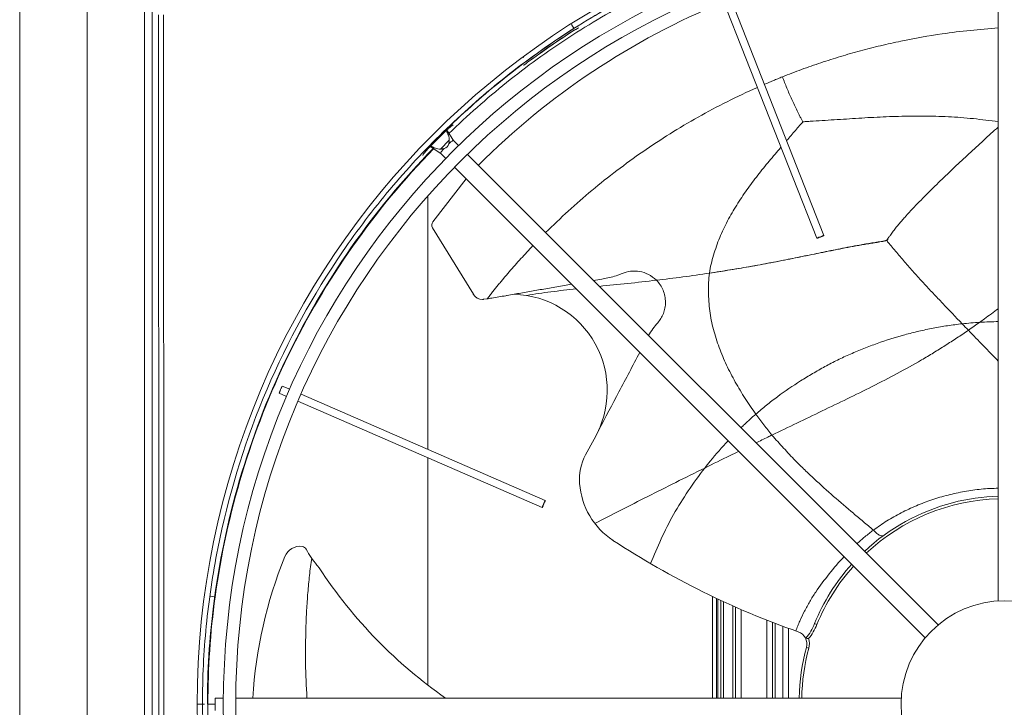
# Model space of a CAD drawing. Units: millimetres. Extents: x -81 to 1567, y 1375 to 2665.
# Drawn here: x -81 to 300, y 1974 to 2240 of the extents above; entities that cross this region are included whole.
import ezdxf

# ---------------------------------------------------------------- set-up
doc = ezdxf.new("R2010")
doc.units = ezdxf.units.MM
doc.layers.get('0').update_dxf_attribs({"lineweight": 15})

msp = doc.modelspace()

# ---------------------------------------------------------------- linework, layer by layer
at = {"linetype": 'Continuous'}
for p, q in [((-54.4, 2361.51), (-54.4, 1558.12)), ((-80.5, 1562.02), (-80.5, 2358.76)), ((297.69, 2014.83), (297.69, 2271.99)), ((227.53, 2155), (189.81, 2250.77)), ((230.32, 2156.1), (192.6, 2251.87)), ((-32.33, 1707.13), (-32.33, 2242.73)), ((-29.33, 2242.73), (-29.33, 1707.13)), ((132.68, 2237.64), (133.81, 2235.99)), ((133.77, 2235.4), (133.83, 2235.44)), ((133.77, 2235.4), (133.77, 2235.4)), ((133.83, 2235.44), (133.92, 2235.5)), ((133.92, 2235.5), (134, 2235.55)), ((134, 2235.55), (134.08, 2235.6)), ((134.08, 2235.6), (134.14, 2235.63)), ((134.14, 2235.63), (134.19, 2235.66)), ((134.19, 2235.66), (134.23, 2235.69)), ((134.23, 2235.69), (134.28, 2235.71)), ((134.28, 2235.71), (134.32, 2235.74)), ((134.32, 2235.74), (134.35, 2235.75)), ((134.35, 2235.75), (134.37, 2235.77)), ((135.45, 2236.37), (134.37, 2235.77)), ((135.33, 2236.31), (135.4, 2236.35)), ((115.19, 2222.59), (114.34, 2221.88)), ((115.19, 2222.59), (115.23, 2222.62)), ((115.23, 2222.62), (115.26, 2222.64)), ((115.26, 2222.64), (115.3, 2222.68)), ((115.3, 2222.68), (115.35, 2222.71)), ((115.35, 2222.71), (115.39, 2222.75)), ((115.39, 2222.75), (115.44, 2222.78)), ((115.44, 2222.78), (115.52, 2222.84)), ((115.52, 2222.84), (115.59, 2222.9)), ((115.59, 2222.9), (115.68, 2222.96)), ((115.68, 2222.96), (115.75, 2223.02)), ((115.75, 2223.02), (115.75, 2223.02)), ((114.28, 2221.82), (114.34, 2221.88)), ((87.16, 2192.78), (84.52, 2196.85)), ((87.05, 2198.83), (86.84, 2198.74)), ((85.53, 2192.9), (82.08, 2189.46)), ((89.1, 2190.83), (87.16, 2192.78)), ((82.21, 2187.83), (78.11, 2190.49)), ((75.32, 2187.21), (75.24, 2186.99)), ((84.15, 2185.89), (82.21, 2187.83)), ((274.39, 2005.55), (92.5, 2187.44)), ((269.44, 2000.6), (87.55, 2182.49)), ((92.02, 2178.02), (79.18, 2161.41)), ((77.27, 2171.42), (77.27, 2073.42)), ((94.81, 2133.36), (79.05, 2159.08)), ((244.03, 2152.4), (244.05, 2152.4)), ((98.72, 2131.42), (100.04, 2131.55)), ((100.02, 2131.55), (100.04, 2131.55)), ((100.04, 2131.55), (100.1, 2131.56)), ((100.12, 2131.56), (100.12, 2131.56)), ((100.12, 2131.56), (100.12, 2131.56)), ((100.12, 2131.56), (100.12, 2131.56)), ((100.13, 2131.56), (100.13, 2131.57)), ((100.13, 2131.56), (100.13, 2131.57)), ((100.13, 2131.56), (100.13, 2131.56)), ((107.79, 2132.89), (107.85, 2132.9)), ((110.53, 2133.36), (110.55, 2133.37)), ((20.99, 2097.89), (23.83, 2096.66)), ((19.8, 2095.14), (22.64, 2093.9)), ((28.23, 2094.74), (122.63, 2053.7)), ((27.04, 2091.99), (121.44, 2050.95)), ((141.44, 2077.4), (138.2, 2071.25)), ((77.27, 2070.15), (77.27, 1982.27)), ((141.74, 2044.78), (141.74, 2044.78)), ((141.74, 2044.78), (141.74, 2044.78)), ((-4.96, 2016.39), (-6.72, 2016.63)), ((187.25, 2016.56), (187.25, 1977.3)), ((188.82, 1977.3), (188.82, 2015.82)), ((189.25, 2015.61), (189.25, 1977.3)), ((190.45, 2015.05), (190.45, 1977.3)), ((191.45, 2014.59), (191.45, 1977.3)), ((195.06, 1977.3), (195.06, 2012.95)), ((196.06, 2012.51), (196.06, 1977.3)), ((198.25, 2011.55), (198.25, 1977.3)), ((208.25, 1977.3), (208.25, 2007.41)), ((210.45, 1977.3), (210.45, 2006.55)), ((211.45, 2006.17), (211.45, 1977.3)), ((226.66, 2006.08), (227.58, 2005.7)), ((214.45, 1977.3), (214.45, 2005.03)), ((216.65, 2004.22), (216.65, 1977.3)), ((224.48, 1996.6), (223.52, 1996.87)), ((-9.13, 1974.94), (-11.94, 1974.94)), ((-7.76, 1974.93), (-4.98, 1974.92)), ((-1.8, 1977.3), (-4.9, 1977.3)), ((260.16, 1977.3), (3, 1977.3))]:
    msp.add_line(p, q, dxfattribs=at)
msp.add_lwpolyline([(115.75, 2223.02), (117.65, 2224.42), (119.64, 2225.85), (121.63, 2227.27), (123.64, 2228.68), (125.66, 2230.06), (127.68, 2231.43), (129.72, 2232.78), (131.77, 2234.12), (133.77, 2235.4)], dxfattribs=at)
for centre, radius in [((299.51, 1974.94), 311.45), ((300.09, 1974.9), 301.9), ((300.09, 1974.9), 297.1), ((300.09, 1974.9), 40)]:
    msp.add_circle(centre, radius, dxfattribs=at)
for centre, radius, start, end in [((300.1, 1980.43), 287.18, 112.2059, 135.0835), ((299.3, 1975.26), 308.35, 122.4693, 126.5332), ((138.49, 2228.45), 8.4, 119.5668, 120.1601), ((137.73, 2229.79), 6.85, 119.3381, 119.5547), ((134.22, 2235.97), 0.246, 299.283, 305.3265), ((134.92, 2237.22), 0.998, 299.1184, 302.1056), ((120.05, 2216.72), 7.61, 129.022, 129.6485), ((115.05, 2222.79), 0.248, 303.6665, 309.6694), ((121.3, 2215.18), 9.6, 128.6763, 129.0336), ((298.89, 1975.56), 308.13, 134.6427, 135.458), ((80.8, 2160.15), 2.05, 142.2917, 211.4875), ((98.31, 2135.51), 4.11, 211.4875, 270.8002), ((98.31, 2135.51), 4.11, 270.8039, 275.7622), ((97.66, 2189.02), 57.04, 279.7975, 280.234), ((109.42, 2096.23), 37.15, 329.5317, 88.2513), ((301.83, 1957.87), 165.08, 93.9259, 96.2989), ((156.36, 2061.68), 20.53, 152.2004, 184.1492), ((164.55, 2062.27), 28.74, 184.1493, 236.7469), ((300.2, 1975.9), 79.5, 91.8126, 104.6868), ((300.2, 1975.9), 79.5, 104.6937, 133.0433), ((300.2, 1975.9), 78.5, 91.8356, 133.0184), ((300.2, 1975.9), 79.5, 104.6868, 104.6937), ((27.9, 2029.54), 6.41, 83.0081, 157.901), ((28.43, 2033.86), 2.05, 27.8847, 83.0081), ((328.91, 2312.94), 328.5, 236.7468, 250.7011), ((181.44, 1967.19), 172.12, 157.9011, 176.6332), ((60.02, 2050.57), 33.69, 207.8847, 220.4519), ((300.2, 1975.9), 79.5, 138.0902, 157.6846), ((300.2, 1975.9), 78.5, 138.1295, 157.6846), ((299.06, 1974.99), 306.83, 172.2458, 180.0117), ((299.7, 1974.96), 307.66, 172.9332, 180.0059), ((218.69, 1998.18), 5, 344.707, 70.7019), ((223.46, 2000.85), 0.457, 225.9599, 226.9906), ((217.89, 1965.46), 35.38, 79.5182, 81.1382), ((218.69, 1998.18), 6, 344.7071, 20.1472), ((300.2, 1975.9), 79.5, 164.7071, 178.9883), ((300.2, 1975.9), 78.5, 164.7071, 178.9755), ((299.51, 1974.94), 309.37, 180, 269.9085)]:
    msp.add_arc(centre, radius, start, end, dxfattribs=at)
for centre, major_axis, ratio, start_param, end_param in [((77.96, 2197.03), (6.64, -6.64), 0.548178, 0.253114, 0.493233), ((77.96, 2197.03), (6.64, -6.64), 0.548178, -0.493233, -0.253114), ((80.49, 2194.5), (4.2, -4.2), 0.589589, 5.905794, 6.660577)]:
    msp.add_ellipse(centre, major_axis=major_axis, ratio=ratio, start_param=start_param, end_param=end_param, dxfattribs=at)
for points, knots in [([(-9.87, 1974.94), (-9.87, 1985.01), (-8.89, 2005.21), (-2.96, 2045.22), (11.77, 2093.94), (35.75, 2138.83), (59.82, 2171.34), (80.19, 2193.84), (102.68, 2214.28), (127.08, 2232.41), (153.11, 2248.05), (180.55, 2261.07), (209.17, 2271.35), (238.63, 2278.77), (268.65, 2283.28), (288.87, 2284.3), (299.01, 2284.32)], [0, 0, 0, 0, 0.062256, 0.124799, 0.24981, 0.374868, 0.437369, 0.499628, 0.562248, 0.625029, 0.687319, 0.749705, 0.81259, 0.87503, 0.937305, 1, 1, 1, 1]), ([(84.37, 2197.07), (91.5, 2204), (106.44, 2217.17), (130.63, 2234.68), (156.4, 2249.79), (183.51, 2262.33), (211.69, 2272.21), (240.7, 2279.32), (270.26, 2283.63), (300.09, 2285.06), (329.92, 2283.63), (359.48, 2279.33), (388.48, 2272.21), (416.67, 2262.33), (443.78, 2249.79), (469.55, 2234.69), (493.75, 2217.2), (508.69, 2204.03), (515.82, 2197.1)], [0, 0, 0, 0, 0.0625, 0.125, 0.1875, 0.25, 0.3125, 0.375, 0.4375, 0.5, 0.5625, 0.625, 0.6875, 0.75, 0.8125, 0.875, 0.9375, 1, 1, 1, 1]), ([(85.37, 2195.53), (92.47, 2202.43), (107.33, 2215.56), (131.41, 2233.01), (157.06, 2248.06), (184.04, 2260.57), (212.09, 2270.43), (240.97, 2277.55), (270.39, 2281.85), (309.97, 2283.77), (359.51, 2278.98), (407.2, 2264.76), (443.15, 2248.11), (468.8, 2233.05), (492.87, 2215.6), (507.73, 2202.47), (514.83, 2195.57)], [0, 0, 0, 0, 0.062518, 0.125036, 0.187555, 0.250073, 0.312591, 0.375109, 0.437627, 0.500145, 0.625036, 0.749928, 0.812446, 0.874964, 0.937482, 1, 1, 1, 1]), ([(-26.92, 2241.37), (-26.81, 2152.56), (-26.64, 1974.94), (-26.81, 1797.32), (-26.92, 1708.52)], [0, 0, 0, 0, 0.500026, 1, 1, 1, 1]), ([(-24.99, 1708.47), (-24.96, 1730.67), (-24.91, 1775.08), (-24.84, 1863.91), (-24.79, 1952.74), (-24.82, 2030.47), (-24.83, 2074.88), (-24.87, 2119.3), (-24.9, 2163.71), (-24.95, 2208.12), (-24.98, 2230.32), (-24.99, 2241.42)], [0, 0, 0, 0, 0.124982, 0.249977, 0.5, 0.625015, 0.68752, 0.750023, 0.875018, 0.937511, 1, 1, 1, 1]), ([(133.77, 2235.4), (133.81, 2235.43), (133.98, 2235.54), (134.14, 2235.64), (134.27, 2235.71)], [0, 0, 0, 0, 0.266535, 1, 1, 1, 1]), ([(297.69, 2236.31), (294.06, 2236.07), (286.82, 2235.44), (274.25, 2233.87), (262.71, 2231.83), (252.19, 2229.48), (244.4, 2227.53), (236.71, 2225.31), (229.12, 2222.89), (221.63, 2220.28), (216.71, 2218.39), (214.26, 2217.41)], [0, 0, 0, 0, 0.127092, 0.253648, 0.442398, 0.536283, 0.629812, 0.72304, 0.815811, 0.908095, 1, 1, 1, 1]), ([(114.05, 2224.84), (114.07, 2224.85), (114.15, 2224.93), (114.24, 2225.01), (114.31, 2225.07)], [0, 0, 0, 0, 0.215063, 1, 1, 1, 1]), ([(115.3, 2222.68), (115.33, 2222.7), (115.48, 2222.82), (115.63, 2222.93), (115.75, 2223.02)], [0, 0, 0, 0, 0.229805, 1, 1, 1, 1]), ([(207.31, 2214.53), (208.46, 2215.03), (210.19, 2215.76), (212.51, 2216.71), (213.68, 2217.17), (214.26, 2217.41)], [0, 0, 0, 0, 0.499471, 0.749563, 1, 1, 1, 1]), ([(222.17, 2199.98), (222.09, 2200.17), (221.89, 2200.53), (221.51, 2201.25), (220.83, 2202.5), (219.9, 2204.31), (218.86, 2206.5), (217.85, 2208.7), (216.89, 2210.89), (215.67, 2213.78), (214.81, 2215.96), (214.26, 2217.41)], [0, 0, 0, 0, 0.032052, 0.064009, 0.127828, 0.25526, 0.382263, 0.50842, 0.63341, 0.757042, 1, 1, 1, 1]), ([(122.75, 2157.19), (128.47, 2162.89), (140.53, 2173.91), (160.23, 2188.87), (177.95, 2199.98), (192.92, 2207.92), (200.64, 2211.58), (204.56, 2213.33)], [0, 0, 0, 0, 0.242832, 0.490681, 0.743046, 0.870928, 1, 1, 1, 1]), ([(222.17, 2199.98), (221.73, 2199.54), (220.76, 2198.45), (219.26, 2196.68), (217.59, 2194.73), (216.46, 2193.41), (215.89, 2192.75)], [0, 0, 0, 0, 0.197067, 0.454565, 0.727355, 1, 1, 1, 1]), ([(297.69, 2200.06), (296.08, 2200.3), (292.87, 2200.71), (288.04, 2201.27), (283.21, 2201.71), (278.38, 2202.01), (273.56, 2202.16), (268.75, 2202.25), (263.95, 2202.24), (259.17, 2202.15), (254.4, 2201.98), (248.07, 2201.7), (241.76, 2201.3), (235.48, 2200.88), (230.79, 2200.59), (226.95, 2200.37), (224.08, 2200.19), (222.76, 2200.06), (222.17, 2199.98)], [0, 0, 0, 0, 0.064289, 0.128534, 0.192611, 0.256478, 0.320188, 0.383753, 0.447145, 0.510354, 0.573388, 0.636268, 0.761506, 0.82382, 0.885931, 0.947708, 0.976349, 1, 1, 1, 1]), ([(82.37, 2194.8), (82.87, 2195.3), (83.62, 2196.02), (84.59, 2196.92), (85.24, 2197.49), (85.79, 2197.97), (86.25, 2198.35), (86.58, 2198.59), (86.76, 2198.72), (86.84, 2198.74)], [0, 0, 0, 0, 0.35631, 0.519845, 0.666392, 0.791204, 0.890281, 0.960521, 1, 1, 1, 1]), ([(85.53, 2192.9), (85.54, 2193.55), (85.22, 2194.87), (84.62, 2196.05), (84.29, 2196.64)], [0, 0, 0, 0, 0.487829, 1, 1, 1, 1]), ([(254.9, 2154.7), (254.93, 2154.77), (255.02, 2154.9), (255.2, 2155.16), (255.43, 2155.48), (255.7, 2155.87), (256.07, 2156.38), (256.53, 2157.02), (257.1, 2157.78), (257.67, 2158.53), (258.46, 2159.52), (259.46, 2160.74), (260.7, 2162.17), (262.38, 2164.06), (264.52, 2166.39), (267.14, 2169.13), (270.71, 2172.74), (275.24, 2177.19), (280.76, 2182.47), (286.34, 2187.69), (291.99, 2192.88), (295.79, 2196.31), (297.69, 2198.02)], [0, 0, 0, 0, 0.003889, 0.007767, 0.015528, 0.023292, 0.031056, 0.046582, 0.062103, 0.07762, 0.093135, 0.124162, 0.155196, 0.186247, 0.248415, 0.310668, 0.372991, 0.497837, 0.622976, 0.748384, 0.874051, 1, 1, 1, 1]), ([(85.3, 2191.51), (85.5, 2191.69), (85.86, 2192), (86.36, 2192.41), (86.75, 2192.67), (86.98, 2192.79), (87.07, 2192.8)], [0, 0, 0, 0, 0.358745, 0.65586, 0.873109, 1, 1, 1, 1]), ([(87.07, 2192.8), (87.08, 2192.8), (87.11, 2192.8), (87.14, 2192.79), (87.16, 2192.78)], [0, 0, 0, 0, 0.308146, 1, 1, 1, 1]), ([(87.16, 2192.78), (87.16, 2192.78), (87.16, 2192.78), (87.16, 2192.77), (87.17, 2192.77)], [0, 0, 0, 0, 0.49721, 1, 1, 1, 1]), ([(79.29, 2189.73), (67.69, 2177.81), (46.4, 2152.05), (21.15, 2108.79), (3.21, 2062.03), (-3.57, 2029.31), (-5.62, 2012.81)], [0, 0, 0, 0, 0.250001, 0.500003, 0.750004, 1, 1, 1, 1]), ([(-4.96, 2016.39), (-2.75, 2032.55), (4.23, 2064.6), (22.18, 2110.35), (47.14, 2152.68), (68.08, 2177.92), (79.46, 2189.62)], [0, 0, 0, 0, 0.250001, 0.500002, 0.750002, 1, 1, 1, 1]), ([(75.32, 2187.21), (75.35, 2187.28), (75.47, 2187.47), (75.72, 2187.8), (76.1, 2188.26), (76.58, 2188.82), (77.16, 2189.47), (78.05, 2190.44), (78.77, 2191.19), (79.27, 2191.7)], [0, 0, 0, 0, 0.039856, 0.110403, 0.209661, 0.334507, 0.480945, 0.644265, 1, 1, 1, 1]), ([(78.32, 2190.71), (78.91, 2190.38), (80.1, 2189.77), (81.43, 2189.45), (82.08, 2189.46)], [0, 0, 0, 0, 0.512289, 1, 1, 1, 1]), ([(82.19, 2187.91), (82.2, 2188.01), (82.32, 2188.24), (82.58, 2188.62), (82.98, 2189.13), (83.3, 2189.49), (83.48, 2189.69)], [0, 0, 0, 0, 0.126598, 0.343758, 0.640988, 1, 1, 1, 1]), ([(82.21, 2187.83), (82.19, 2187.84), (82.19, 2187.88), (82.19, 2187.9), (82.19, 2187.91)], [0, 0, 0, 0, 0.69246, 1, 1, 1, 1]), ([(213.68, 2190.17), (212.15, 2188.4), (209.86, 2185.73), (206.88, 2182.11), (203.98, 2178.44), (201.16, 2174.7), (198.49, 2170.83), (196.57, 2167.85), (194.76, 2164.8), (193.02, 2161.7), (191.41, 2158.53), (189.97, 2155.27), (188.72, 2151.92), (187.64, 2148.5), (186.68, 2145.05), (186.19, 2142.72), (186.02, 2141.53)], [0, 0, 0, 0, 0.124083, 0.186005, 0.247899, 0.371832, 0.43409, 0.496552, 0.559153, 0.621808, 0.684523, 0.747424, 0.810531, 0.873761, 0.936886, 1, 1, 1, 1]), ([(82.22, 2187.82), (82.22, 2187.82), (82.21, 2187.83), (82.21, 2187.83), (82.21, 2187.83)], [0, 0, 0, 0, 0.50279, 1, 1, 1, 1]), ([(253.57, 2153.95), (252.86, 2153.77), (251.41, 2153.51), (249.23, 2153.18), (247.05, 2152.83), (244.16, 2152.34), (240.56, 2151.68), (236.27, 2150.84), (231.99, 2149.98), (226.32, 2148.83), (219.28, 2147.4), (210.87, 2145.75), (202.53, 2144.19), (194.25, 2142.81), (188.75, 2141.94), (186.02, 2141.53)], [0, 0, 0, 0, 0.03208, 0.064212, 0.096311, 0.128359, 0.192288, 0.255995, 0.319487, 0.382763, 0.508606, 0.633335, 0.756977, 0.879276, 1, 1, 1, 1]), ([(227.53, 2155), (227.53, 2155.01), (227.58, 2155.03), (227.64, 2155.07), (227.78, 2155.13), (227.94, 2155.2), (228.15, 2155.29), (228.47, 2155.42), (228.91, 2155.6), (229.35, 2155.77), (229.68, 2155.89), (229.89, 2155.97), (230.06, 2156.03), (230.2, 2156.08), (230.27, 2156.09), (230.32, 2156.11), (230.32, 2156.1)], [0, 0, 0, 0, 0.010173, 0.038757, 0.08497, 0.147087, 0.222738, 0.309027, 0.5, 0.690973, 0.777262, 0.852913, 0.91503, 0.961243, 0.989827, 1, 1, 1, 1]), ([(230.32, 2156.1), (230.33, 2156.09), (230.27, 2156.07), (230.22, 2156.03), (230.08, 2155.97), (229.92, 2155.9), (229.71, 2155.81), (229.38, 2155.67), (228.95, 2155.5), (228.51, 2155.33), (228.18, 2155.21), (227.97, 2155.13), (227.8, 2155.07), (227.66, 2155.02), (227.59, 2155.01), (227.54, 2154.99), (227.53, 2155)], [0, 0, 0, 0, 0.010173, 0.038757, 0.08497, 0.147087, 0.222738, 0.309027, 0.5, 0.690973, 0.777262, 0.852913, 0.91503, 0.961243, 0.989827, 1, 1, 1, 1]), ([(244.05, 2152.4), (245.64, 2152.69), (248.04, 2153.09), (251.25, 2153.58), (252.85, 2153.85), (253.64, 2154.02)], [0, 0, 0, 0, 0.499485, 0.749828, 1, 1, 1, 1]), ([(254.5, 2154.23), (254.63, 2154.05), (254.92, 2153.7), (255.5, 2153), (256.53, 2151.79), (257.98, 2150.03), (259.71, 2147.93), (261.48, 2145.86), (263.28, 2143.81), (265.7, 2141.09), (268.75, 2137.74), (272.47, 2133.76), (277.46, 2128.49), (281.22, 2124.57), (283.72, 2121.96)], [0, 0, 0, 0, 0.015639, 0.031274, 0.062547, 0.125122, 0.187717, 0.250317, 0.312917, 0.375511, 0.500653, 0.62569, 0.750593, 1, 1, 1, 1]), ([(254.66, 2154.41), (254.68, 2154.44), (254.73, 2154.51), (254.8, 2154.59), (254.86, 2154.67), (254.89, 2154.74), (254.91, 2154.79), (254.94, 2154.85), (255, 2154.86), (255.04, 2154.8), (255.04, 2154.72), (255.05, 2154.63), (255.05, 2154.54), (255.03, 2154.51)], [0, 0, 0, 0, 0.122534, 0.244719, 0.36718, 0.429308, 0.491441, 0.553421, 0.615819, 0.677446, 0.745329, 0.873458, 1, 1, 1, 1]), ([(255.03, 2154.51), (255.03, 2154.49), (255.01, 2154.46), (254.97, 2154.41), (254.9, 2154.41), (254.86, 2154.47), (254.85, 2154.53), (254.86, 2154.61), (254.88, 2154.66), (254.9, 2154.7)], [0, 0, 0, 0, 0.121476, 0.245873, 0.365519, 0.494994, 0.626987, 0.752534, 1, 1, 1, 1]), ([(100.13, 2131.57), (100.32, 2131.77), (100.67, 2132.22), (101.16, 2132.9), (101.68, 2133.58), (102.37, 2134.47), (103.24, 2135.57), (104.31, 2136.88), (105.39, 2138.17), (106.84, 2139.89), (108.68, 2142.03), (110.91, 2144.59), (113.94, 2148), (116.27, 2150.52), (117.86, 2152.18)], [0, 0, 0, 0, 0.03069, 0.062053, 0.093249, 0.124393, 0.186494, 0.24844, 0.310328, 0.37225, 0.496482, 0.621383, 0.746987, 1, 1, 1, 1]), ([(186.02, 2141.53), (188.37, 2141.88), (193.11, 2142.63), (202.66, 2144.21), (212.26, 2146.04), (221.93, 2147.98), (229.24, 2149.49), (236.61, 2150.99), (241.55, 2151.95), (244.03, 2152.4)], [0, 0, 0, 0, 0.121133, 0.243645, 0.492135, 0.617835, 0.744458, 0.871855, 1, 1, 1, 1]), ([(152.29, 2141.4), (153.35, 2141.83), (155.59, 2142.44), (159.12, 2142.33), (162.62, 2141.19), (164.63, 2139.67), (165.55, 2138.8)], [0, 0, 0, 0, 0.239258, 0.48118, 0.732627, 1, 1, 1, 1]), ([(145.52, 2139.41), (145.17, 2139.34), (143.75, 2139.1), (142.33, 2138.85), (141.27, 2138.67)], [0, 0, 0, 0, 0.251009, 1, 1, 1, 1]), ([(143.51, 2136.43), (147.14, 2136.8), (154.49, 2137.54), (161.83, 2138.36), (165.55, 2138.8)], [0, 0, 0, 0, 0.493693, 1, 1, 1, 1]), ([(152.29, 2141.4), (151.75, 2141.16), (150.36, 2140.63), (148.11, 2139.93), (146.39, 2139.56), (145.52, 2139.41)], [0, 0, 0, 0, 0.252664, 0.628064, 1, 1, 1, 1]), ([(186.02, 2141.53), (182.59, 2141.02), (175.78, 2140.06), (168.95, 2139.2), (165.55, 2138.8)], [0, 0, 0, 0, 0.503104, 1, 1, 1, 1]), ([(165.55, 2138.8), (166.63, 2137.7), (167.99, 2135.7), (168.89, 2132.68), (169.06, 2131.09), (169.06, 2130.29)], [0, 0, 0, 0, 0.49174, 0.746311, 1, 1, 1, 1]), ([(186.02, 2141.53), (185.84, 2140.34), (185.72, 2138.53), (185.69, 2136.1), (185.7, 2133.67), (185.8, 2130.63), (186.12, 2126.98), (186.71, 2123.36), (187.84, 2118.59), (189.72, 2112.74), (192.57, 2105.94), (195.42, 2100.5), (197.89, 2096.24), (200.46, 2092.05), (202.55, 2089.01), (204, 2087.03)], [0, 0, 0, 0, 0.061547, 0.092611, 0.12371, 0.185876, 0.24806, 0.31037, 0.372898, 0.498226, 0.623567, 0.74899, 0.811762, 0.87452, 1, 1, 1, 1]), ([(132.83, 2137.21), (130.9, 2136.87), (127.08, 2136.23), (121.43, 2135.28), (116.81, 2134.48), (113.21, 2133.85), (111.44, 2133.52), (110.56, 2133.37)], [0, 0, 0, 0, 0.26012, 0.514109, 0.760898, 0.881402, 1, 1, 1, 1]), ([(115.49, 2132.88), (118.57, 2133.46), (124.93, 2134.38), (131.31, 2135.11), (134.57, 2135.47)], [0, 0, 0, 0, 0.489165, 1, 1, 1, 1]), ([(100.1, 2131.56), (100.1, 2131.56), (100.11, 2131.56), (100.12, 2131.56), (100.12, 2131.56)], [0, 0, 0, 0, 0.507099, 1, 1, 1, 1]), ([(100.14, 2131.56), (100.73, 2131.67), (103.14, 2132.09), (105.55, 2132.5), (107.36, 2132.81)], [0, 0, 0, 0, 0.247736, 1, 1, 1, 1]), ([(169.06, 2130.29), (169.08, 2129.54), (168.91, 2128.04), (168.33, 2125.92), (167.35, 2124.01), (166.51, 2122.89), (166.08, 2122.35)], [0, 0, 0, 0, 0.261639, 0.515944, 0.761481, 1, 1, 1, 1]), ([(290.53, 2122.57), (291.13, 2123), (293.52, 2124.74), (295.91, 2126.48), (297.69, 2127.79)], [0, 0, 0, 0, 0.250353, 1, 1, 1, 1]), ([(166.08, 2122.35), (165.42, 2121.59), (164.15, 2120), (163.05, 2118.28), (162.54, 2117.39)], [0, 0, 0, 0, 0.496673, 1, 1, 1, 1]), ([(283.72, 2121.96), (282.78, 2121.86), (280.9, 2121.62), (277.15, 2121.1), (272.5, 2120.29), (266.98, 2119.12), (259.72, 2117.29), (252.61, 2115.05), (245.66, 2112.42), (240.55, 2110.3), (235.55, 2107.97), (230.68, 2105.44), (225.93, 2102.74), (219.74, 2098.97), (213.75, 2094.92), (208.07, 2090.52), (205.33, 2088.21), (204, 2087.03)], [0, 0, 0, 0, 0.032218, 0.064365, 0.128466, 0.192329, 0.255962, 0.382473, 0.445363, 0.508004, 0.570369, 0.632464, 0.694324, 0.755962, 0.878522, 0.939425, 1, 1, 1, 1]), ([(210.21, 2078.94), (216.66, 2082.05), (226.35, 2086.71), (239.31, 2092.93), (249.01, 2097.71), (258.61, 2102.69), (266.48, 2107.04), (272.64, 2110.73), (277.19, 2113.58), (281.69, 2116.48), (284.67, 2118.44), (286.14, 2119.45)], [0, 0, 0, 0, 0.249205, 0.374633, 0.500374, 0.62593, 0.751119, 0.813524, 0.875833, 0.938031, 1, 1, 1, 1]), ([(286.14, 2119.45), (288.07, 2117.46), (291.91, 2113.48), (295.77, 2109.52), (297.69, 2107.53)], [0, 0, 0, 0, 0.500772, 1, 1, 1, 1]), ([(143.23, 2080.84), (145.85, 2085.78), (151.17, 2095.8), (156.45, 2105.83), (159.12, 2110.92)], [0, 0, 0, 0, 0.493311, 1, 1, 1, 1]), ([(20.99, 2097.89), (20.99, 2097.89), (20.96, 2097.84), (20.92, 2097.79), (20.86, 2097.65), (20.78, 2097.49), (20.68, 2097.29), (20.54, 2096.96), (20.35, 2096.54), (20.16, 2096.1), (20.03, 2095.78), (19.94, 2095.57), (19.88, 2095.4), (19.82, 2095.26), (19.81, 2095.2), (19.79, 2095.14), (19.8, 2095.14)], [0, 0, 0, 0, 0.010173, 0.038757, 0.08497, 0.147087, 0.222738, 0.309027, 0.5, 0.690973, 0.777262, 0.852913, 0.91503, 0.961243, 0.989827, 1, 1, 1, 1]), ([(198.2, 2081.74), (198.67, 2082.19), (200.56, 2084), (202.5, 2085.75), (204, 2087.03)], [0, 0, 0, 0, 0.249227, 1, 1, 1, 1]), ([(210.21, 2078.94), (209.12, 2080.24), (207.04, 2082.93), (205, 2085.65), (204, 2087.03)], [0, 0, 0, 0, 0.499824, 1, 1, 1, 1]), ([(210.21, 2078.94), (209.69, 2078.69), (207.62, 2077.69), (205.56, 2076.68), (204.01, 2075.93)], [0, 0, 0, 0, 0.250871, 1, 1, 1, 1]), ([(210.21, 2078.94), (211.66, 2077.22), (214.67, 2073.91), (218.89, 2069.41), (222.87, 2065.46), (227.76, 2060.85), (234.01, 2055.23), (240.4, 2049.78), (245.54, 2045.45), (248.12, 2043.3), (249.4, 2042.22)], [0, 0, 0, 0, 0.125039, 0.250105, 0.343917, 0.43775, 0.625302, 0.812746, 0.906396, 1, 1, 1, 1]), ([(184.23, 2066.21), (184.94, 2067.12), (187.83, 2070.75), (190.89, 2074.23), (193.28, 2076.76)], [0, 0, 0, 0, 0.248685, 1, 1, 1, 1]), ([(197.36, 2072.67), (196.26, 2072.13), (191.88, 2069.98), (187.5, 2067.83), (184.23, 2066.21)], [0, 0, 0, 0, 0.252415, 1, 1, 1, 1]), ([(141.74, 2044.78), (145.09, 2046.49), (151.91, 2049.97), (162.31, 2055.27), (173.13, 2060.69), (180.49, 2064.36), (184.23, 2066.21)], [0, 0, 0, 0, 0.237096, 0.482066, 0.736357, 1, 1, 1, 1]), ([(163.25, 2029.28), (164.62, 2032.45), (167.3, 2038.9), (172.07, 2048.35), (177.8, 2057.45), (182.03, 2063.31), (184.23, 2066.21)], [0, 0, 0, 0, 0.243515, 0.491465, 0.743713, 1, 1, 1, 1]), ([(249.4, 2042.22), (250.24, 2042.85), (251.97, 2044.06), (254.62, 2045.79), (257.35, 2047.42), (260.18, 2048.91), (263.07, 2050.31), (266.99, 2052.06), (272.01, 2054.04), (277.21, 2055.52), (281.43, 2056.5), (284.63, 2057.14), (287.85, 2057.66), (292.2, 2058.18), (295.49, 2058.36), (297.69, 2058.4)], [0, 0, 0, 0, 0.060988, 0.122207, 0.183702, 0.245518, 0.307591, 0.369835, 0.494685, 0.620128, 0.683023, 0.746022, 0.809192, 0.872594, 1, 1, 1, 1]), ([(121.44, 2050.95), (121.43, 2050.95), (121.45, 2051), (121.46, 2051.07), (121.52, 2051.21), (121.58, 2051.38), (121.66, 2051.58), (121.8, 2051.91), (121.98, 2052.34), (122.17, 2052.77), (122.32, 2053.09), (122.42, 2053.3), (122.5, 2053.46), (122.56, 2053.59), (122.6, 2053.65), (122.62, 2053.7), (122.63, 2053.7)], [0, 0, 0, 0, 0.010173, 0.038757, 0.08497, 0.147087, 0.222738, 0.309027, 0.5, 0.690973, 0.777262, 0.852913, 0.91503, 0.961243, 0.989827, 1, 1, 1, 1]), ([(122.63, 2053.7), (122.64, 2053.69), (122.62, 2053.64), (122.6, 2053.57), (122.55, 2053.44), (122.49, 2053.27), (122.4, 2053.06), (122.27, 2052.73), (122.08, 2052.3), (121.89, 2051.87), (121.75, 2051.55), (121.65, 2051.34), (121.57, 2051.18), (121.51, 2051.05), (121.47, 2051), (121.44, 2050.94), (121.44, 2050.95)], [0, 0, 0, 0, 0.010173, 0.038757, 0.08497, 0.147087, 0.222738, 0.309027, 0.5, 0.690973, 0.777262, 0.852913, 0.91503, 0.961243, 0.989827, 1, 1, 1, 1]), ([(249.4, 2042.22), (248.85, 2041.8), (247.75, 2040.96), (245.61, 2039.2), (244.05, 2037.84), (243.03, 2036.9)], [0, 0, 0, 0, 0.250708, 0.500983, 1, 1, 1, 1]), ([(253.34, 2040.12), (252.89, 2039.78), (251.91, 2040.11), (251.07, 2040.65), (250.28, 2041.27), (249.74, 2041.83), (249.4, 2042.22)], [0, 0, 0, 0, 0.362029, 0.505971, 0.664819, 1, 1, 1, 1]), ([(238.07, 2031.96), (236.07, 2029.81), (232.28, 2025.34), (227.87, 2019.51), (224.78, 2014.63), (222.74, 2010.89), (221.25, 2007.71), (220.19, 2005.15), (219.68, 2003.87), (219.44, 2003.22)], [0, 0, 0, 0, 0.256005, 0.509778, 0.63511, 0.758522, 0.879976, 0.940121, 1, 1, 1, 1]), ([(30.52, 1977.3), (30.23, 1981.81), (29.87, 1990.86), (29.98, 2002.18), (30.37, 2011.23), (30.82, 2017.98), (31.45, 2024.7), (31.96, 2029.17), (32.34, 2031.38)], [0, 0, 0, 0, 0.250273, 0.501135, 0.62636, 0.75127, 0.875799, 1, 1, 1, 1]), ([(35.22, 2027.62), (41.77, 2017.61), (56.58, 1999.17), (74.61, 1983.89), (84.06, 1977.3)], [0, 0, 0, 0, 0.509575, 1, 1, 1, 1]), ([(226.66, 2006.08), (226.24, 2005.06), (225.28, 2003.08), (224.05, 2001.25), (223.34, 2000.42)], [0, 0, 0, 0, 0.502087, 1, 1, 1, 1]), ([(224.33, 2000.25), (225.02, 2001.05), (226.24, 2002.81), (227.18, 2004.72), (227.58, 2005.7)], [0, 0, 0, 0, 0.499863, 1, 1, 1, 1]), ([(-7.76, 1974.93), (-7.76, 1955.16), (-3.92, 1915.52), (10.31, 1867.84), (26.97, 1831.89), (42.02, 1806.25), (59.47, 1782.17), (72.59, 1767.3), (79.49, 1760.21)], [0, 0, 0, 0, 0.249853, 0.499709, 0.624782, 0.749854, 0.874927, 1, 1, 1, 1]), ([(-4.9, 1977.3), (-4.9, 1977.3), (-4.91, 1977.28), (-4.92, 1977.25), (-4.92, 1977.19), (-4.94, 1977.07), (-4.95, 1976.87), (-4.96, 1976.58), (-4.97, 1976.22), (-4.98, 1975.65), (-4.98, 1974.9), (-4.98, 1974.15), (-4.97, 1973.58), (-4.96, 1973.23), (-4.95, 1972.93), (-4.94, 1972.73), (-4.92, 1972.61), (-4.92, 1972.55), (-4.91, 1972.52), (-4.9, 1972.5), (-4.9, 1972.5)], [0, 0, 0, 0, 0.002947, 0.010326, 0.022336, 0.038907, 0.085105, 0.147201, 0.222828, 0.309089, 0.5, 0.690911, 0.777172, 0.852799, 0.914895, 0.961093, 0.977664, 0.989674, 0.997053, 1, 1, 1, 1])]:
    msp.add_open_spline(points, degree=3, knots=knots, dxfattribs=at)
for points in [[(254.5, 2154.23), (254.2, 2154.12), (253.88, 2154.03), (253.57, 2153.95)], [(253.64, 2154.02), (253.93, 2154.08), (254.21, 2154.15), (254.5, 2154.23)], [(254.66, 2154.41), (254.61, 2154.35), (254.56, 2154.29), (254.5, 2154.23)], [(107.85, 2132.9), (108.74, 2133.05), (109.64, 2133.21), (110.53, 2133.36)], [(283.72, 2121.96), (284.52, 2121.12), (285.33, 2120.28), (286.14, 2119.45)], [(290.53, 2122.57), (289.08, 2121.51), (287.62, 2120.47), (286.14, 2119.45)], [(297.69, 2122.81), (295.3, 2122.76), (292.92, 2122.66), (290.53, 2122.57)], [(35.22, 2027.62), (34.96, 2028), (34.69, 2028.37), (34.39, 2028.71)], [(223.05, 2000.65), (223.07, 2000.6), (223.1, 2000.56), (223.14, 2000.52)], [(223.15, 2000.52), (223.2, 2000.47), (223.27, 2000.43), (223.34, 2000.42)]]:
    msp.add_open_spline(points, degree=3, dxfattribs=at)

doc.saveas('drawing.dxf')
